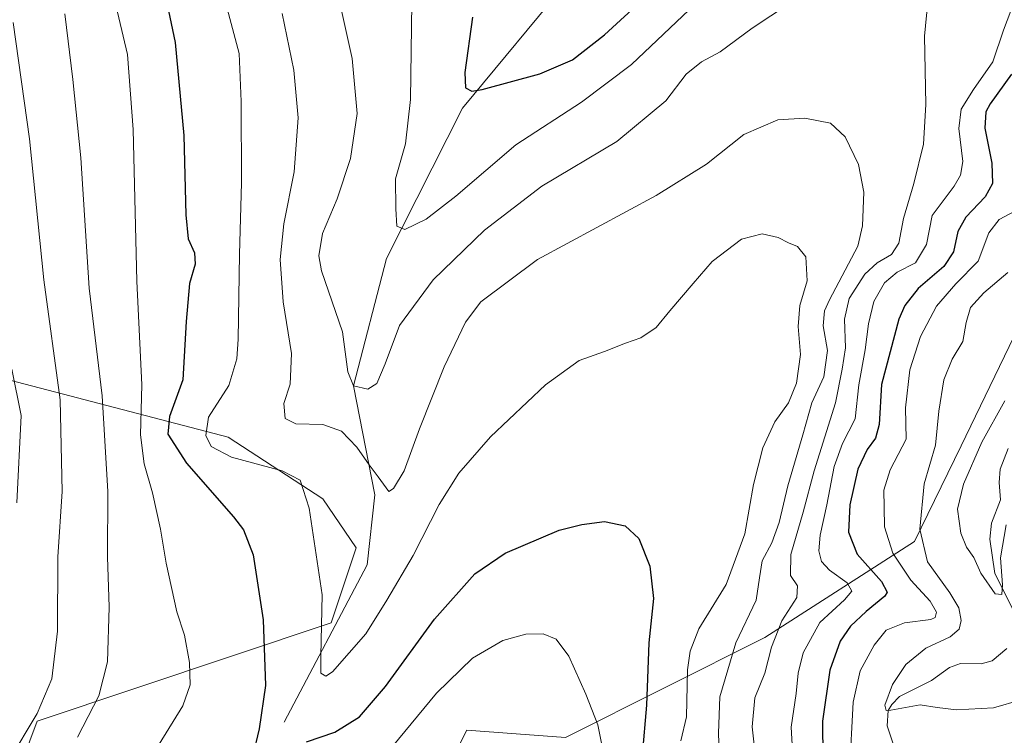
# Model space of a CAD drawing. Units: metres. Extents: x 596495 to 599915, y 4780012 to 4782374.
# Drawn here: x 596945 to 597170, y 4781383 to 4781547 of the extents above; entities that cross this region are included whole.
import ezdxf

# ---------------------------------------------------------------- set-up
doc = ezdxf.new("R2010")
doc.units = ezdxf.units.M
doc.header["$MEASUREMENT"] = 0
for name, color, linetype, lineweight in [('Arbolado forestal CxS', 92, 'Continuous', 0), ('Corriente natural lineal', 142, 'Continuous', 13), ('Curva de nivel maestra', 30, 'Continuous', 30), ('Curva de nivel normal', 30, 'Continuous', 0)]:
    doc.layers.add(name, color=color, linetype=linetype, lineweight=lineweight)

# ---------------------------------------------------------------- blocks, each defined once
blk = doc.blocks.new('*U4')
at = {"layer": 'Arbolado forestal CxS', "color": 92, "linetype": 'Continuous', "lineweight": 0}
for points in [[(597182.5225000001, 4781495.079100001, 438.2666999999929), (597160.5516999997, 4781449.4977, 438.6031999999978), (597149.7780999999, 4781427.5711, 442.1278000000021), (597115.5011, 4781405.5593, 463.4308000000019), (597069.8183000004, 4781382.565500001, 482.4094999999944), (597047.1365, 4781384.305299999, 483.0503999999929), (597030.6303000003, 4781351.8325, 485.9314000000013), (597030.6306999996, 4781326.2609, 485.5198999999994), (597036.7194999997, 4781293.3825, 474.7902000000031), (597056.2040999997, 4781273.8989, 468.9994000000006), (597080.5591000002, 4781265.3751, 471.9556000000011), (597121.9617, 4781281.206300001, 472.1885000000038), (597160.9285000004, 4781299.472100001, 471.853099999993), (597205.2490999997, 4781337.915300001, 474.0485999999946)], [(596964.2717000004, 4781204.5471, 496.0225000000065), (596970.9130999995, 4781237.1447, 491.2477000000072), (596975.6546999998, 4781290.642899999, 496.0576000000001), (596960.2163000006, 4781336.963099999, 493.3087999999989), (596943.3339000001, 4781372.2193, 489.6996000000072), (596948.6255000001, 4781386.3555, 491.1940000000032), (597016.0698999995, 4781408.913699999, 470.3502000000008), (597021.7660999997, 4781426.0779, 467.4976000000024), (597014.1763000004, 4781437.3145, 469.4775999999983), (596992.4008999999, 4781451.515100001, 469.1680000000051), (596923.2906999999, 4781469.5023, 506.8307000000059)]]:
    blk.add_polyline3d(points, dxfattribs=at)

msp = doc.modelspace()

# ---------------------------------------------------------------- linework, layer by layer
at = {"layer": 'Arbolado forestal CxS', "color": 92, "linetype": 'Continuous', "lineweight": 0}
msp.add_polyline3d([(597267.6162999999, 4781413.0659, 469.9078000000009), (597245.9589000001, 4781384.3071, 472.5488999999943), (597205.2490999997, 4781337.915300001, 474.0485999999946), (597160.9285000004, 4781299.472100001, 471.853099999993), (597121.9617, 4781281.206300001, 472.1885000000038), (597080.5591000002, 4781265.3751, 471.9556000000011), (597056.2040999997, 4781273.8989, 468.9994000000006), (597036.7194999997, 4781293.3825, 474.7902000000031), (597030.6306999996, 4781326.2609, 485.5198999999994), (597030.6303000003, 4781351.8325, 485.9314000000013), (597047.1365, 4781384.305299999, 483.0503999999929), (597069.8183000004, 4781382.565500001, 482.4094999999944), (597115.5011, 4781405.5593, 463.4308000000019), (597149.7780999999, 4781427.5711, 442.1278000000021), (597160.5516999997, 4781449.4977, 438.6031999999978), (597182.5225000001, 4781495.079100001, 438.2666999999929), (597212.8189000003, 4781533.8969, 426.9884000000021), (597248.5255000005, 4781565.8937, 420.3478999999934), (597287.3831000002, 4781614.630100001, 409.5878999999986), (597280.7565000001, 4781560.438899999, 423.5746999999974), (597263.6876999997, 4781515.452500001, 438.1411999999983), (597252.7165000001, 4781478.911900001, 445.8141999999935)], close=True, dxfattribs=at)
for points in [[(597287.3831000002, 4781614.630100001, 409.5878999999986), (597248.5255000005, 4781565.8937, 420.3478999999934), (597212.8189000003, 4781533.8969, 426.9884000000021), (597182.5225000001, 4781495.079100001, 438.2666999999929), (597160.5516999997, 4781449.4977, 438.6031999999978), (597149.7780999999, 4781427.5711, 442.1278000000021), (597115.5011, 4781405.5593, 463.4308000000019), (597069.8183000004, 4781382.565500001, 482.4094999999944), (597047.1365, 4781384.305299999, 483.0503999999929), (597030.6303000003, 4781351.8325, 485.9314000000013), (597030.6306999996, 4781326.2609, 485.5198999999994), (597036.7194999997, 4781293.3825, 474.7902000000031), (597056.2040999997, 4781273.8989, 468.9994000000006), (597080.5591000002, 4781265.3751, 471.9556000000011), (597121.9617, 4781281.206300001, 472.1885000000038), (597160.9285000004, 4781299.472100001, 471.853099999993), (597205.2490999997, 4781337.915300001, 474.0485999999946), (597245.9589000001, 4781384.3071, 472.5488999999943), (597267.6162999999, 4781413.0659, 469.9078000000009)], [(596923.2906999999, 4781469.5023, 506.8307000000059), (596992.4008999999, 4781451.515100001, 469.1680000000051), (597014.1763000004, 4781437.3145, 469.4775999999983), (597021.7660999997, 4781426.0779, 467.4976000000024), (597016.0698999995, 4781408.913699999, 470.3502000000008), (596948.6255000001, 4781386.3555, 491.1940000000032), (596943.3339000001, 4781372.2193, 489.6996000000072), (596960.2163000006, 4781336.963099999, 493.3087999999989), (596975.6546999998, 4781290.642899999, 496.0576000000001), (596970.9130999995, 4781237.1447, 491.2477000000072), (596964.2717000004, 4781204.5471, 496.0225000000065)], [(596964.2717000004, 4781204.5471, 496.0225000000065), (596970.9130999995, 4781237.1447, 491.2477000000072), (596975.6546999998, 4781290.642899999, 496.0576000000001), (596960.2163000006, 4781336.963099999, 493.3087999999989), (596943.3339000001, 4781372.2193, 489.6996000000072), (596948.6255000001, 4781386.3555, 491.1940000000032), (597016.0698999995, 4781408.913699999, 470.3502000000008), (597021.7660999997, 4781426.0779, 467.4976000000024), (597014.1763000004, 4781437.3145, 469.4775999999983), (596992.4008999999, 4781451.515100001, 469.1680000000051), (596923.2906999999, 4781469.5023, 506.8307000000059)], [(596964.2717000004, 4781204.5471, 496.0225000000065), (596970.9130999995, 4781237.1447, 491.2477000000072), (596975.6546999998, 4781290.642899999, 496.0576000000001), (596960.2163000006, 4781336.963099999, 493.3087999999989), (596943.3339000001, 4781372.2193, 489.6996000000072), (596948.6255000001, 4781386.3555, 491.1940000000032), (597016.0698999995, 4781408.913699999, 470.3502000000008), (597021.7660999997, 4781426.0779, 467.4976000000024), (597014.1763000004, 4781437.3145, 469.4775999999983), (596992.4008999999, 4781451.515100001, 469.1680000000051), (596923.2906999999, 4781469.5023, 506.8307000000059)]]:
    msp.add_polyline3d(points, dxfattribs=at)
at = {"layer": 'Corriente natural lineal', "color": 142, "linetype": 'Continuous', "lineweight": 13}
for points in [[(597005.2927000001, 4781386.083900001, 474.3864000000031), (597024.3426999999, 4781422.1996, 467.2900999999983), (597026.0950999996, 4781438.2501, 465.922900000005), (597021.1600000003, 4781463.26, 460.4838000000018), (597028.7083999999, 4781492.446599999, 455.6784000000043), (597046.1709000003, 4781526.9748, 451.1165000000037), (597071, 4781557, 443.2550000000047)], [(597172.6874000002, 4781411.4362, 435.4720999999991), (597168.2719999999, 4781420.2379, 435.0611000000063), (597167.1251999997, 4781428.0529, 433.851999999999), (597167.4592000004, 4781431.770500001, 433.6285000000062), (597169.5135000005, 4781437.0821, 433.2737000000052), (597169.2304999996, 4781441.114399999, 433.0673999999999), (597169.4758000001, 4781444.163899999, 433.2222000000039), (597171.2920000004, 4781448.879699999, 432.876900000003)], [(597146.6496000001, 4781375.863700001, 441.1195000000008), (597143.5783000002, 4781385.2906, 441.1772999999957), (597143.7687999997, 4781388.752599999, 441.2130000000034), (597144.5842000004, 4781390.1906, 441.0023999999976), (597146.4007000001, 4781392.011399999, 440.3463000000047), (597153.6946999999, 4781395.696900001, 439.3328000000038), (597157.8310000002, 4781398.652100001, 438.8678999999975), (597160.3326000003, 4781399.561899999, 438.8497999999963), (597165.0957000004, 4781399.466800001, 438.002999999997), (597167.5975000003, 4781400.176300001, 437.5390000000043), (597170.9573999997, 4781403.008199999, 436.7455999999948)]]:
    msp.add_polyline3d(points, dxfattribs=at)
at = {"layer": 'Curva de nivel maestra', "color": 30, "linetype": 'Continuous', "lineweight": 30, "flags": 128}
for points, elevation in [([(596975.7599999999, 4781563.5001), (596980.2699999996, 4781542.0001), (596982.2400000002, 4781520.6601), (596982.7100000001, 4781502.450099999), (596983.2800000003, 4781496.9801), (596984.7199999997, 4781493.800100001), (596984.8700000001, 4781491.200099999), (596983.5700000003, 4781486.710100001), (596982.7999999998, 4781478.0001), (596982.0199999996, 4781464.670100001), (596978.9800000006, 4781456.220100001), (596978.6200000001, 4781452.1601), (596982.8600000005, 4781445.4801), (596993.6799999997, 4781433.190099999), (596995.9400000004, 4781430.210100001), (596998.1699999999, 4781424.470100001), (597000.4500000002, 4781409.540100001), (597000.9600000001, 4781394.4901), (596999.5099999999, 4781384.5801), (596998.1200000001, 4781378.4901)], 475), ([(597048.4699999997, 4781547.8201), (597046.7000000002, 4781535.120100001), (597046.8499999996, 4781531.600099999), (597048.2999999998, 4781530.850099999), (597050.6900000004, 4781531.2401), (597063.8899999997, 4781534.8301), (597071.4000000004, 4781538.050100001), (597078.75, 4781543.800100001), (597087.8600000005, 4781552.170100001)], 450), ([(597172.0599999996, 4781534.720100001), (597167.1299999999, 4781527.9301), (597166.2100000001, 4781526.140100001), (597165.9800000006, 4781522.3301), (597167.5800000001, 4781514.3301), (597167.7199999997, 4781509.6501), (597166.0199999996, 4781506.600099999), (597161.5599999996, 4781501.9801), (597159.7699999996, 4781498.6601), (597158.7699999996, 4781494.0001), (597156.5300000003, 4781490.6601), (597150.6399999997, 4781485.610099999), (597147.6100000005, 4781481.720100001), (597146.2400000002, 4781478.520099999), (597142.2699999996, 4781463.550100001), (597141.6799999997, 4781454.4101), (597140.9100000003, 4781451.2601), (597138.9400000004, 4781448.6501), (597136.8499999996, 4781444.120100001), (597135.0099999999, 4781435.970100001), (597134.6900000004, 4781429.670100001), (597136.6500000004, 4781424.670100001), (597142.2800000003, 4781418.340100001), (597143.5300000003, 4781415.940099999), (597143.0199999996, 4781415.0101), (597138.7000000002, 4781411.460100001), (597135.1299999999, 4781408.110099999), (597132.7999999998, 4781404.710100001), (597130.4199999999, 4781398.0001), (597128.7400000002, 4781386.350099999), (597128.7599999999, 4781377.850099999)], 450), ([(597010.4000000004, 4781381.600099999), (597016.9100000003, 4781383.8301), (597022.5800000001, 4781387.340100001), (597028.4800000006, 4781394.270099999), (597039.7100000001, 4781409.7401), (597049.0099999999, 4781420.140100001), (597055.9500000002, 4781424.880100001), (597068.3700000001, 4781430.1501), (597073.5700000003, 4781431.450099999), (597078.7100000001, 4781432.120100001), (597083.4400000004, 4781431.1601), (597086.5999999996, 4781428.220100001), (597089.1200000001, 4781421.890100001), (597089.9699999997, 4781414.470100001), (597088.8700000001, 4781404.270099999), (597088.3300000001, 4781390.020099999), (597087.3799999999, 4781378.540100001)], 475)]:
    msp.add_lwpolyline(points, dxfattribs=dict(at, elevation=elevation))
at = {"layer": 'Curva de nivel normal', "color": 30, "linetype": 'Continuous', "lineweight": 0, "flags": 128}
for points, elevation in [([(596990.3799999999, 4781556.74), (596994.9900000002, 4781539.52), (596995.4199999999, 4781528.460000001), (596995.4699999997, 4781509.859999999), (596995.04, 4781493.460000001), (596994.7599999999, 4781474), (596994.3899999997, 4781469.460000001), (596992.5599999996, 4781463.34), (596987.9299999997, 4781456.060000001), (596987.3200000003, 4781451.890000001), (596988.5199999996, 4781449.369999999), (596993.1900000004, 4781446.91), (597004.8200000003, 4781443.74), (597008.9100000003, 4781441.640000001), (597011.0300000003, 4781435.199999999), (597013.9800000006, 4781415.279999999), (597013.6500000004, 4781401.350000001), (597013.7000000002, 4781397.34), (597014.8600000005, 4781396.689999999), (597016.3700000001, 4781397.66), (597023.9800000006, 4781406.34), (597028.8399999999, 4781414.09), (597034.8600000005, 4781424.350000001), (597040.8399999999, 4781436.029999999), (597045.3099999996, 4781443.230000001), (597052.5700000003, 4781451.539999999), (597065.2300000006, 4781463.460000001), (597072.9000000004, 4781469.07), (597078.7300000006, 4781471.119999999), (597083.5499999998, 4781473.039999999), (597087.0599999996, 4781474.25), (597090.5700000003, 4781476.609999999), (597093.7100000001, 4781480.460000001), (597099.0800000001, 4781486.730000001), (597103.4299999997, 4781491.76), (597110.1600000003, 4781496.9), (597114.9000000004, 4781498.130000001), (597118.5700000003, 4781497.26), (597120.9199999999, 4781496.029999999), (597123.0099999999, 4781495.199999999), (597124.9199999999, 4781492.880000001), (597125.1799999997, 4781487.380000001), (597123.5, 4781481.67), (597123.1500000004, 4781476.890000001), (597123.6600000003, 4781470.430000001), (597122.79, 4781463.859999999), (597120.8899999997, 4781459.34), (597117.7800000003, 4781455.01), (597115.0300000003, 4781449.01), (597112.9100000003, 4781440.600000001), (597110.9299999997, 4781429.32), (597106.6399999997, 4781417.67), (597100.3399999999, 4781407.51), (597098.3499999996, 4781402.41), (597097.7599999999, 4781398.100000001), (597097.5099999999, 4781387.350000001), (597096.2100000001, 4781381.800000001)], 470), ([(597105.4600000001, 4781556.58), (597084.9000000004, 4781536.939999999), (597073.4400000004, 4781528.350000001), (597058.3799999999, 4781518.550000001), (597044.6299999999, 4781506.76), (597037.8700000001, 4781501.480000001), (597032.9100000003, 4781499.140000001), (597031.1399999997, 4781499.869999999), (597030.8499999996, 4781503.850000001), (597030.7699999996, 4781510.730000001), (597033.0899999999, 4781518.75), (597034.2699999996, 4781528.91), (597034.5300000003, 4781551.09)], 455), ([(597017.7999999998, 4781552.220000001), (597020.8499999996, 4781538.34), (597022, 4781525.730000001), (597020.5199999996, 4781515.430000001), (597017.4199999999, 4781506.189999999), (597014.0599999996, 4781498.230000001), (597013.2599999999, 4781493.060000001), (597013.8700000001, 4781489.609999999), (597018.6200000001, 4781475.66), (597019.8700000001, 4781466.449999999), (597021.1600000003, 4781463.26), (597024.4400000004, 4781462.470000001), (597026.4900000002, 4781463.800000001), (597028.4199999999, 4781468.279999999), (597031.75, 4781477.08), (597039.4299999997, 4781487.600000001), (597051.1799999997, 4781498.939999999), (597064.3600000005, 4781509.09), (597081.5800000001, 4781519.27), (597092.8099999996, 4781528.66), (597097.4400000004, 4781534.730000001), (597100.9900000002, 4781537.57), (597105.2300000006, 4781539.84), (597112.5599999996, 4781545.32), (597125.2199999997, 4781553.75)], 460), ([(596976.6299999999, 4781381.02), (596982.0099999999, 4781389.84), (596983.7100000001, 4781394.630000001), (596983.54, 4781399.76), (596982.4100000003, 4781406.039999999), (596980.6399999997, 4781411.4), (596978.1799999997, 4781422.609999999), (596976.9500000002, 4781430.359999999), (596975.0800000001, 4781438.74), (596973.1600000003, 4781445.380000001), (596972.3200000003, 4781452.039999999), (596972.5999999996, 4781463.5), (596971.4800000006, 4781487.26), (596970.6299999999, 4781522.060000001), (596969.3399999999, 4781539.300000001), (596966.3499999996, 4781551.970000001)], 480), ([(597122.0499999998, 4781375.52), (597121.5099999999, 4781384.980000001), (597122.6699999999, 4781392.689999999), (597123.1100000005, 4781397.380000001), (597124.2699999996, 4781402.02), (597128.1299999999, 4781408.939999999), (597133.79, 4781414.17), (597135.4699999997, 4781416.180000001), (597134.4000000004, 4781418.08), (597130.3099999996, 4781420.99), (597128.4600000001, 4781422.99), (597127.8700000001, 4781425.42), (597128.2000000002, 4781429.029999999), (597129.7400000002, 4781435.930000001), (597131.3700000001, 4781444.74), (597133.3099999996, 4781450.02), (597136.1799999997, 4781455.720000001), (597137.0599999996, 4781463.460000001), (597138.54, 4781471.539999999), (597139.2400000002, 4781477.480000001), (597140.5199999996, 4781482.630000001), (597142.9000000004, 4781486.9), (597145.8499999996, 4781489.33), (597150.0199999996, 4781491.5), (597152.5800000001, 4781495.710000001), (597153.9000000004, 4781502.34), (597158.9000000004, 4781509.050000001), (597160.4000000004, 4781511.609999999), (597160.9199999999, 4781514.710000001), (597160.0099999999, 4781522.27), (597160.5300000003, 4781526.76), (597163.3600000005, 4781531.25), (597167.7800000003, 4781537.59), (597170.2400000002, 4781544.869999999), (597172.7100000001, 4781551.5)], 455), ([(597152.8899999997, 4781551.33), (597152.1399999997, 4781543.439999999), (597152.4299999997, 4781527.779999999), (597151.8600000005, 4781518.66), (597149.6799999997, 4781509.66), (597147.2800000003, 4781501.66), (597146.2599999999, 4781496), (597144.54, 4781493.350000001), (597141.2400000002, 4781491.5), (597138.4400000004, 4781488.880000001), (597134.8499999996, 4781483.26), (597133.79, 4781478.550000001), (597134.0300000003, 4781472.01), (597133.25, 4781467.09), (597131.7300000006, 4781459.34), (597126.7999999998, 4781443.76), (597124.3200000003, 4781434.310000001), (597121.4699999997, 4781424.59), (597121.3799999999, 4781419.75), (597122.9699999997, 4781417.369999999), (597122.7999999998, 4781414.67), (597119.4000000004, 4781409.34), (597117.04, 4781403.34), (597115.5300000003, 4781397.350000001), (597113.2300000006, 4781391.680000001), (597112.5800000001, 4781385.02), (597114.1600000003, 4781370.680000001)], 460), ([(596957.8600000005, 4781382.680000001), (596962.7999999998, 4781392.16), (596964.7999999998, 4781399.939999999), (596965.1600000003, 4781412.49), (596964.7599999999, 4781424.01), (596964.8700000001, 4781439.01), (596963.5300000003, 4781461), (596960.5599999996, 4781485.640000001), (596958.6600000003, 4781515.539999999), (596956.8099999996, 4781533.5), (596954.9900000002, 4781548.630000001)], 485), ([(597004.7999999998, 4781548.66), (597007.4800000006, 4781535.640000001), (597008.4900000002, 4781524.75), (597007.5700000003, 4781512.350000001), (597005.2199999997, 4781500.390000001), (597004.3799999999, 4781492.199999999), (597005.0599999996, 4781482.550000001), (597006.9800000006, 4781470.67), (597006.6799999997, 4781463.640000001), (597005.1900000004, 4781459.210000001), (597005.5, 4781455.800000001), (597007.9800000006, 4781454.539999999), (597014.1500000004, 4781454.359999999), (597018.3899999997, 4781452.890000001), (597021.9199999999, 4781449.210000001), (597024.75, 4781445.130000001), (597026.8399999999, 4781442.4), (597029.2400000002, 4781439.01), (597030.3700000001, 4781439.680000001), (597032.7800000003, 4781443.730000001), (597036.3300000001, 4781453.41), (597041.9699999997, 4781467.630000001), (597046.8600000005, 4781477.880000001), (597050.3399999999, 4781482.560000001), (597063.3899999997, 4781492.26), (597090.6100000005, 4781506.9), (597102.1100000005, 4781514.08), (597110.6600000003, 4781520.92), (597118.4900000002, 4781524.300000001), (597124.6600000003, 4781524.67), (597130.54, 4781523.52), (597133.9000000004, 4781520.4), (597137, 4781514), (597138.2000000002, 4781507.66), (597137.9299999997, 4781499.930000001), (597136.8200000003, 4781495.33), (597130.3200000003, 4781483), (597129.1500000004, 4781480.480000001), (597128.8700000001, 4781477), (597129.8600000005, 4781471.34), (597129.0300000003, 4781465.34), (597126.25, 4781459.34), (597124.1900000004, 4781452.01), (597120.75, 4781440.32), (597118.79, 4781431.930000001), (597117.1100000005, 4781427.26), (597114.9100000003, 4781423.08), (597114.25, 4781419.24), (597113.54, 4781414.109999999), (597108.8399999999, 4781404.279999999), (597105.2000000002, 4781391.949999999), (597104.9000000004, 4781383.560000001), (597105.1299999999, 4781376.859999999)], 465), ([(596942.1399999997, 4781377.26), (596948.6500000004, 4781388.060000001), (596951.9800000006, 4781396.02), (596953.29, 4781407.01), (596953.3600000005, 4781424.01), (596954.3799999999, 4781438.980000001), (596953.9000000004, 4781460.029999999), (596950.1500000004, 4781487.539999999), (596946.8899999997, 4781519.880000001), (596943.1100000005, 4781546.640000001)], 490), ([(597172.8399999999, 4781503.34), (597169.25, 4781501.390000001), (597166.8799999999, 4781498.34), (597164.4500000002, 4781491.890000001), (597159.2800000003, 4781486.689999999), (597154.8899999997, 4781481.539999999), (597151.1699999999, 4781474.539999999), (597148.7400000002, 4781466.92), (597147.7800000003, 4781458.230000001), (597147.9199999999, 4781451.060000001), (597144.2199999997, 4781444.01), (597142.7800000003, 4781439.359999999), (597142.8600000005, 4781435.41), (597142.9299999997, 4781430.939999999), (597144.8300000001, 4781424.869999999), (597149.0099999999, 4781418.699999999), (597153.3799999999, 4781413.869999999), (597154.8499999996, 4781411.34), (597154.54, 4781410.100000001), (597153.5599999996, 4781409.65), (597147.4900000002, 4781408.92), (597143.29, 4781407.180000001), (597140.5599999996, 4781403.77), (597137.3399999999, 4781397.869999999), (597135.7599999999, 4781390.680000001), (597134.8899999997, 4781374.75)], 445), ([(597171.25, 4781489.24), (597165.7000000002, 4781484.560000001), (597162.6699999999, 4781481.25), (597161.6799999997, 4781477.779999999), (597160.9299999997, 4781473.449999999), (597158.4400000004, 4781469.34), (597156.5099999999, 4781464.67), (597155.4000000004, 4781457.41), (597154.6500000004, 4781449.619999999), (597152, 4781440.74), (597151.0300000003, 4781430.34), (597152.7699999996, 4781422.9), (597157.9000000004, 4781415.779999999), (597159.9800000006, 4781412.32), (597160.54, 4781409.439999999), (597160.0599999996, 4781407.4), (597157.9600000001, 4781405.66), (597152.4400000004, 4781403.09), (597147.8200000003, 4781399.300000001), (597144.7599999999, 4781394.77), (597143.04, 4781389.980000001), (597143.29, 4781388.76), (597144.4100000003, 4781388.82), (597151.0999999996, 4781390.050000001), (597154.9900000002, 4781389.449999999), (597159.4699999997, 4781388.930000001), (597167.9400000004, 4781389.380000001), (597174.2800000003, 4781391.199999999)], 440), ([(596942.8300000001, 4781467.109999999), (596944.9600000001, 4781456.42), (596944, 4781436.439999999)], 495), ([(597170.5099999999, 4781459.84), (597165.2300000006, 4781450.34), (597161.0199999996, 4781440.67), (597159.6799999997, 4781434.930000001), (597160.4400000004, 4781429.480000001), (597161.7699999996, 4781426.220000001), (597163.4199999999, 4781423.869999999), (597165, 4781420.279999999), (597168.3200000003, 4781415.58), (597169.8600000005, 4781415.390000001), (597170, 4781417.59), (597169.5300000003, 4781423.789999999), (597170.8399999999, 4781431.4)], 435), ([(597079.6600000003, 4781373.180000001), (597077.2000000002, 4781385.5), (597074.4299999997, 4781392.539999999), (597070.5800000001, 4781401.230000001), (597067.6100000005, 4781405.119999999), (597064.6900000004, 4781406.4), (597060.7199999997, 4781406.32), (597055.4400000004, 4781404.859999999), (597048.4699999997, 4781400.800000001), (597040.1799999997, 4781392.720000001), (597030.0599999996, 4781380.41)], 480)]:
    msp.add_lwpolyline(points, dxfattribs=dict(at, elevation=elevation))

# ---------------------------------------------------------------- block references
at = {"layer": 'Arbolado forestal CxS', "color": 92, "linetype": 'Continuous', "lineweight": 0}
msp.add_blockref('*U4', (0, 0), dxfattribs=at)

doc.saveas('drawing.dxf')
